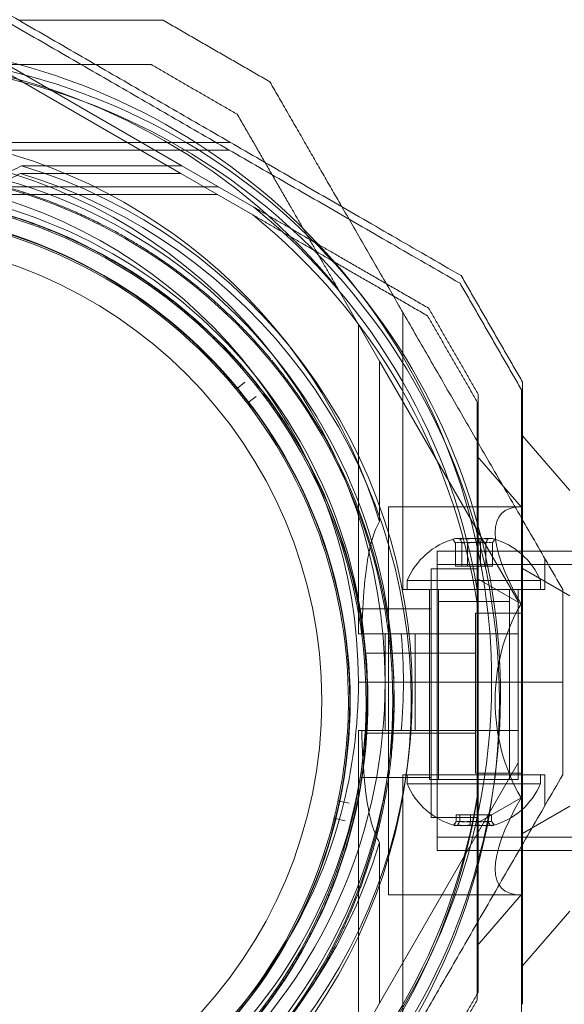
# Model space of a CAD drawing. Units: millimetres. Extents: x -974 to 9875, y -760 to 7759.
# Drawn here: x 4626 to 4687, y 4395 to 4505 of the extents above; entities that cross this region are included whole.
import ezdxf

# ---------------------------------------------------------------- set-up
doc = ezdxf.new("R2010")
doc.units = ezdxf.units.MM
doc.layers.add('Dimensions', color=7, linetype='Continuous')
doc.styles.get("Standard").update_dxf_attribs({"font": 'arial.ttf'})
doc.dimstyles.new('Leikkiset keinu', dxfattribs={"dimtxt": 150, "dimasz": 2.5, "dimexe": 0.06, "dimexo": 0.625, "dimtad": 0, "dimtih": 1, "dimtoh": 1, "dimdec": 0, "dimtxsty": 'Standard', "dimcen": 2.5, "dimadec": 0, "dimazin": 0, "dimtfac": 1, "dimtmove": 0, "dimatfit": 3, "dimfxl": 1, "dimarcsym": 0})

# ---------------------------------------------------------------- blocks, each defined once
blk = doc.blocks.new('A$C2caf742b')
at = {"color": 0, "linetype": 'Continuous', "lineweight": 0}
for p, q in [((5239.03, 1258.66), (5266.08, 1243.04)), ((5265.97, 1242.18), (5238.91, 1257.8)), ((5240.25, 1244.8), (5271.43, 1244.8)), ((5240.37, 1245.66), (5271.55, 1245.66)), ((5266.08, 1243.04), (5248.01, 1243.04)), ((5266.08, 1243.04), (5274.17, 1238.38)), ((5247.89, 1242.18), (5265.97, 1242.18)), ((5265.97, 1242.18), (5274.05, 1237.51)), ((5235.37, 1240.66), (5270.21, 1240.66)), ((5235.25, 1239.8), (5270.09, 1239.8)), ((5288.34, 1221.06), (5283.67, 1229.15)), ((5290.95, 1195.35), (5290.95, 1226.53)), ((5285.95, 1190.35), (5285.95, 1225.19)), ((5288.34, 1221.06), (5303.95, 1194.01)), ((5288.34, 1221.06), (5288.34, 1202.99)), ((5272.3, 1217.96), (5273.17, 1218.68)), ((5274.44, 1217.08), (5273.55, 1216.39)), ((5304.44, 1212.62), (5304.32, 1212.75)), ((5309.75, 1206.48), (5304.44, 1212.62)), ((5304.27, 1204.65), (5299.32, 1210.36)), ((5304.27, 1204.65), (5289.32, 1204.65)), ((5289.32, 1204.65), (5289.32, 1160.95)), ((5296.88, 1197.95), (5296.88, 1200.57)), ((5297.61, 1197.95), (5297.61, 1200.57)), ((5298.23, 1197.95), (5298.23, 1200.57)), ((5299.68, 1197.95), (5299.68, 1200.57)), ((5300.3, 1197.95), (5300.3, 1200.57)), ((5301.03, 1197.95), (5301.03, 1200.57)), ((5328.16, 1199.65), (5294.82, 1199.65)), ((5294.82, 1165.95), (5294.82, 1199.65)), ((5294.82, 1199.65), (5329.32, 1199.65)), ((5294.82, 1199.65), (5294.82, 1165.95)), ((5294.82, 1198.15), (6664.82, 1198.15)), ((5306.95, 1195.35), (5306.95, 1198.82)), ((5294.14, 1197.67), (5299.44, 1197.67)), ((5294.14, 1169.66), (5294.14, 1197.67)), ((5298.23, 1197.95), (5296.88, 1197.95)), ((5300.3, 1197.95), (5298.23, 1197.95)), ((5301.03, 1197.95), (5300.3, 1197.95)), ((5304.44, 1197.71), (5304.32, 1197.77)), ((5309.75, 1194.64), (5304.44, 1197.71)), ((5305.38, 1196.35), (5291.45, 1196.35)), ((5291.45, 1196.35), (5291.45, 1195.35)), ((5304.27, 1193.72), (5299.32, 1196.58)), ((5306.45, 1196.35), (5305.38, 1196.35)), ((5306.45, 1196.35), (5306.45, 1195.35)), ((5290.95, 1195.35), (5306.95, 1195.35)), ((5293.95, 1195.35), (5293.95, 1173.95)), ((5293.95, 1195.35), (5293.95, 1184.92)), ((5294.95, 1195.35), (5294.95, 1173.95)), ((5302.95, 1195.35), (5302.95, 1173.95)), ((5303.95, 1195.35), (5303.95, 1173.95)), ((5303.95, 1195.35), (5303.95, 1184.92)), ((5294.95, 1193.98), (5302.95, 1193.98)), ((5294.95, 1174.48), (5294.95, 1193.98)), ((5299.32, 1193.74), (5299.32, 1171.85)), ((5299.44, 1194.61), (5299.44, 1172.72)), ((5302.95, 1174.48), (5302.95, 1193.98)), ((5286.14, 1193.16), (5294.14, 1193.16)), ((5299.14, 1174.66), (5299.14, 1192.67)), ((5299.14, 1192.67), (5304.44, 1192.67)), ((5285.95, 1190.35), (5286.32, 1190.35)), ((5288.95, 1190.35), (5288.95, 1184.92)), ((5292.34, 1190.35), (5290.79, 1190.35)), ((5292.34, 1190.35), (5303.95, 1190.35)), ((5292.34, 1184.92), (5292.34, 1190.35)), ((5286.76, 1188.16), (5299.14, 1188.16)), ((5288.95, 1184.92), (5285.95, 1184.92)), ((5288.95, 1184.92), (5285.95, 1184.92)), ((5288.95, 1184.92), (5300.95, 1184.92)), ((5288.95, 1184.92), (5288.95, 1179.48)), ((5288.95, 1184.92), (5300.95, 1184.92)), ((5292.34, 1179.48), (5292.34, 1184.92)), ((5293.95, 1184.92), (5293.95, 1174.48)), ((5300.95, 1184.92), (5308.95, 1184.92)), ((5300.95, 1184.92), (5308.95, 1184.92)), ((5303.95, 1184.92), (5303.95, 1174.48)), ((5285.95, 1179.48), (5286.32, 1179.48)), ((5285.95, 1179.48), (5285.95, 1144.64)), ((5290.79, 1179.48), (5292.34, 1179.48)), ((5292.34, 1179.48), (5303.95, 1179.48)), ((5286.76, 1179.16), (5299.14, 1179.16)), ((5288.34, 1148.77), (5303.95, 1175.82)), ((5286.14, 1174.16), (5294.14, 1174.16)), ((5290.95, 1174.48), (5290.95, 1143.3)), ((5290.95, 1174.48), (5306.95, 1174.48)), ((5291.45, 1173.48), (5291.45, 1174.48)), ((5303.24, 1173.95), (5293.95, 1173.95)), ((5299.14, 1174.66), (5304.44, 1174.66)), ((5303.95, 1173.95), (5303.24, 1173.95)), ((5306.45, 1173.48), (5306.45, 1174.48)), ((5306.95, 1174.48), (5306.95, 1171.02)), ((5291.45, 1173.48), (5306.45, 1173.48)), ((5299.32, 1169.02), (5304.27, 1171.87)), ((5283.8, 1171.51), (5284.9, 1171.28)), ((5304.44, 1167.89), (5309.75, 1170.96)), ((5284.44, 1169.28), (5283.35, 1169.55)), ((5294.14, 1169.66), (5299.44, 1169.66)), ((5296.97, 1169.98), (5296.97, 1169.26)), ((5296.97, 1169.98), (5298.56, 1169.98)), ((5297.37, 1169.98), (5297.37, 1169.26)), ((5298.56, 1169.98), (5298.56, 1169.26)), ((5298.56, 1169.98), (5300.54, 1169.98)), ((5299.35, 1169.98), (5299.35, 1169.26)), ((5300.54, 1169.98), (5300.54, 1169.26)), ((5300.54, 1169.98), (5300.94, 1169.98)), ((5300.94, 1169.98), (5300.94, 1169.26)), ((5294.82, 1167.45), (6664.82, 1167.45)), ((5304.32, 1167.82), (5304.44, 1167.89)), ((5288.34, 1166.84), (5288.34, 1148.77)), ((5328.16, 1165.95), (5294.82, 1165.95)), ((5294.82, 1165.95), (5329.32, 1165.95)), ((5304.27, 1160.95), (5289.32, 1160.95)), ((5299.32, 1155.24), (5304.27, 1160.95)), ((5304.44, 1152.98), (5309.75, 1159.12)), ((5304.32, 1152.84), (5304.44, 1152.98)), ((5288.34, 1148.77), (5283.67, 1140.69))]:
    blk.add_line(p, q, dxfattribs=at)
for centre, radius, start, end in [((5228.95, 1184.92), 72, 0, 150), ((5229.82, 1182.8), 72, 270, 90), ((5229.94, 1183.66), 72, 300, 90), ((5228.95, 1184.92), 70.36, 38.9504, 81.0496), ((5228.95, 1184.92), 62.07, 16.928, 150), ((5228.95, 1184.92), 60, 0, 150), ((5229.94, 1183.66), 60, 270, 90), ((5229.82, 1182.8), 60, 270, 90), ((5229.94, 1183.66), 62.07, 286.9278, 73.072), ((5228.95, 1184.92), 57, 0, 150), ((5229.82, 1182.8), 62.07, 286.9278, 73.072), ((5229.94, 1183.66), 57, 270, 90), ((5229.82, 1182.8), 57, 60, 90), ((5229.94, 1183.66), 70.36, 8.9504, 51.0496), ((5229.82, 1182.8), 55.2, 0, 180), ((5229.82, 1182.8), 55.15, 0, 180), ((5229.82, 1182.8), 55, 39.7694, 88.8024), ((5229.82, 1182.8), 57.2, 34.0384, 73.9616), ((5229.82, 1182.8), 70.36, 8.9504, 51.0496), ((5229.82, 1182.8), 52, 0, 180), ((5229.82, 1182.8), 57, 270, 60), ((5229.82, 1182.8), 55, 37.6864, 39.4565), ((5229.82, 1182.8), 55, 0, 37.3734), ((5229.82, 1182.8), 60.15, 1.8349, 34.1651), ((5229.82, 1182.8), 57.15, 1.8349, 34.1651), ((5229.82, 1182.8), 57.2, 1.9616, 34.038), ((5298.95, 1193.23), 8.12, 105.7723, 157.3801), ((5298.95, 1193.23), 8.12, 22.6199, 74.2277), ((5228.95, 1184.92), 62.07, 0, 5.0242), ((5228.95, 1184.92), 72, 180, 0), ((5228.95, 1184.92), 60, 180, 0), ((5228.95, 1184.92), 57, 180, 330), ((5228.95, 1184.92), 57, 330, 0), ((5228.95, 1184.92), 62.07, 354.9758, 0), ((5229.82, 1182.8), 57.2, 360, 1.9616), ((5229.82, 1182.8), 55.2, 180, 0), ((5229.82, 1182.8), 55.15, 180, 0), ((5229.82, 1182.8), 52, 180, 0), ((5229.82, 1182.8), 57.2, 322.0384, 0), ((5229.82, 1182.8), 55, 348.3409, 0), ((5229.94, 1183.66), 70.36, 308.9504, 351.0496), ((5298.95, 1176.61), 8.13, 202.6199, 254.9419), ((5298.95, 1176.61), 8.12, 285.0582, 337.3801), ((5229.82, 1182.8), 70.36, 308.9504, 351.0496), ((5229.82, 1182.8), 55, 346.2578, 348.0279), ((5229.82, 1182.8), 55, 296.9123, 345.9448), ((5228.95, 1184.92), 62.07, 196.9278, 343.072)]:
    blk.add_arc(centre, radius, start, end, dxfattribs=at)
at = {"color": 0, "linetype": 'Continuous', "lineweight": 0, "extrusion": (2.28775e-16, 1.3796e-17, -1)}
blk.add_ellipse((5272.21, 1218.08), major_axis=(-0.019, 0.149), ratio=0.999998, start_param=-3.703917, end_param=-2.135843, dxfattribs=at)
at = {"color": 0, "linetype": 'Continuous', "lineweight": 0, "extrusion": (2.25452e-16, 1.0252e-17, -1)}
blk.add_ellipse((5273.65, 1216.27), major_axis=(-0.141, 0.052), ratio=0.999998, start_param=-1.005754, end_param=0.562321, dxfattribs=at)
at = {"color": 0, "linetype": 'Continuous', "lineweight": 0}
for centre, major_axis, ratio, start_param, end_param in [((5229.82, 1182.8), (47.4, 32.02), 0.000002, 0, 0.000007), ((5297.36, 1193.23), (0, 7.86), 0.64043, -0.15294, 0.15294), ((5297.25, 1193.23), (0, 7.42), 0.344906, -0.142146, 0.142146), ((5298.64, 1193.23), (0, 7.42), 0.985337, -0.142146, 0.142146), ((5299.31, 1193.23), (0, 7.86), 0.985337, -0.15294, 0.15294), ((5300.35, 1193.23), (0, 7.42), 0.64043, -0.142146, 0.142146), ((5300.9, 1193.23), (0, 7.86), 0.344906, 0.050701, 0.15294), ((5300.9, 1193.23), (0, 7.86), 0.344906, -0.15294, 0.050701), ((5297.6, 1176.61), (0, -7.86), 0.756175, -0.15294, 0.15294), ((5297.17, 1176.61), (0, -7.42), 0.188613, -0.142146, 0.142146), ((5298.36, 1176.61), (0, -7.42), 0.944788, -0.142146, 0.142146), ((5299.63, 1176.61), (0, -7.86), 0.944788, -0.15294, 0.15294), ((5300.15, 1176.61), (0, -7.42), 0.756175, -0.142146, 0.142146), ((5300.99, 1176.61), (0, -7.86), 0.188613, -0.15294, 0.050701), ((5300.99, 1176.61), (0, -7.86), 0.188613, 0.050701, 0.15294)]:
    blk.add_ellipse(centre, major_axis=major_axis, ratio=ratio, start_param=start_param, end_param=end_param, dxfattribs=at)
at = {"color": 0, "linetype": 'Continuous', "lineweight": 0, "extrusion": (2.43893e-16, -1.30655e-30, -1)}
blk.add_ellipse((5323.19, 1182.8), major_axis=(21.11, -21.11), ratio=0.267949, start_param=2.356194, end_param=3.403392, dxfattribs=at)
at = {"color": 0, "linetype": 'Continuous', "lineweight": 0, "extrusion": (3.23961e-16, 1.72235e-17, -1)}
blk.add_ellipse((5297.01, 1193.23), major_axis=(0, 7.86), ratio=0.344906, start_param=-0.15294, end_param=0.050701, dxfattribs=at)
at = {"color": 0, "linetype": 'Continuous', "lineweight": 0, "extrusion": (1.8837e-16, 2.1465e-18, -1)}
blk.add_ellipse((5297.56, 1193.23), major_axis=(0, 7.42), ratio=0.64043, start_param=-0.142146, end_param=0.142146, dxfattribs=at)
at = {"color": 0, "linetype": 'Continuous', "lineweight": 0, "extrusion": (3.28404e-16, 1.3274e-18, -1)}
blk.add_ellipse((5297.01, 1193.23), major_axis=(0, 7.86), ratio=0.344906, start_param=0.050701, end_param=0.15294, dxfattribs=at)
at = {"color": 0, "linetype": 'Continuous', "lineweight": 0, "extrusion": (2.03364e-16, -1.28471e-18, -1)}
blk.add_ellipse((5298.6, 1193.23), major_axis=(0, 7.86), ratio=0.985337, start_param=-0.15294, end_param=0.15294, dxfattribs=at)
at = {"color": 0, "linetype": 'Continuous', "lineweight": 0, "extrusion": (2.14796e-16, 5.26886e-20, -1)}
blk.add_ellipse((5299.27, 1193.23), major_axis=(0, 7.42), ratio=0.985337, start_param=-0.142146, end_param=0.142146, dxfattribs=at)
at = {"color": 0, "linetype": 'Continuous', "lineweight": 0, "extrusion": (1.77832e-16, 3.25646e-18, -1)}
blk.add_ellipse((5300.55, 1193.23), major_axis=(0, 7.86), ratio=0.64043, start_param=-0.15294, end_param=0.15294, dxfattribs=at)
at = {"color": 0, "linetype": 'Continuous', "lineweight": 0, "extrusion": (3.4977e-16, 2.14652e-18, -1)}
blk.add_ellipse((5300.66, 1193.23), major_axis=(0, 7.42), ratio=0.344906, start_param=-0.142146, end_param=0.142146, dxfattribs=at)
at = {"color": 0, "linetype": 'Continuous', "lineweight": 0, "extrusion": (1.62596e-16, 4.06164e-31, -1)}
blk.add_ellipse((5323.19, 1182.8), major_axis=(0, -21.85), ratio=1, start_param=1.047198, end_param=2.094395, dxfattribs=at)
at = {"color": 0, "linetype": 'Continuous', "lineweight": 0, "extrusion": (1.90009e-16, 4.62254e-18, -1)}
blk.add_ellipse((5283.83, 1171.65), major_axis=(0.104, 0.108), ratio=0.999998, start_param=-3.703912, end_param=-2.135838, dxfattribs=at)
at = {"color": 0, "linetype": 'Continuous', "lineweight": 0, "extrusion": (2.43893e-16, 2.46519e-30, -1)}
blk.add_ellipse((5323.19, 1182.8), major_axis=(21.11, 21.11), ratio=0.267949, start_param=2.879793, end_param=3.926991, dxfattribs=at)
at = {"color": 0, "linetype": 'Continuous', "lineweight": 0, "extrusion": (1.91858e-16, 5.0104e-18, -1)}
blk.add_ellipse((5283.32, 1169.41), major_axis=(-0.047, 0.142), ratio=0.999998, start_param=-1.005749, end_param=0.562325, dxfattribs=at)
at = {"color": 0, "linetype": 'Continuous', "lineweight": 0, "extrusion": (0, 0, -1)}
for centre, major_axis, start_param, end_param in [((5296.92, 1176.61), (0, -7.86), 0.050701, 0.15294), ((5296.92, 1176.61), (0, -7.86), -0.15294, 0.050701), ((5300.74, 1176.61), (0, -7.42), -0.142146, 0.142146)]:
    blk.add_ellipse(centre, major_axis=major_axis, ratio=0.188613, start_param=start_param, end_param=end_param, dxfattribs=at)
at = {"color": 0, "linetype": 'Continuous', "lineweight": 0, "extrusion": (1.62341e-16, -1.26682e-17, -1)}
blk.add_ellipse((5297.76, 1176.61), major_axis=(0, -7.42), ratio=0.756175, start_param=-0.142146, end_param=0.142146, dxfattribs=at)
at = {"color": 0, "linetype": 'Continuous', "lineweight": 0, "extrusion": (2.41089e-16, 6.51291e-18, -1)}
blk.add_ellipse((5298.28, 1176.61), major_axis=(0, -7.86), ratio=0.944788, start_param=-0.15294, end_param=0.15294, dxfattribs=at)
at = {"color": 0, "linetype": 'Continuous', "lineweight": 0, "extrusion": (1.92654e-16, -4.18762e-18, -1)}
blk.add_ellipse((5299.55, 1176.61), major_axis=(0, -7.42), ratio=0.944788, start_param=-0.142146, end_param=0.142146, dxfattribs=at)
at = {"color": 0, "linetype": 'Continuous', "lineweight": 0, "extrusion": (1.53459e-16, -1.07106e-17, -1)}
blk.add_ellipse((5300.31, 1176.61), major_axis=(0, -7.86), ratio=0.756175, start_param=-0.15294, end_param=0.15294, dxfattribs=at)
at = {"color": 0, "linetype": 'Continuous', "lineweight": 0}
for points, weights in [([(5240.37, 1263.66), (5268.65, 1247.33), (5297.51, 1230.67)], [1.50592744995, 1.63823422234, 1.49018364691]), ([(5240.25, 1262.8), (5268.53, 1246.47), (5297.39, 1229.81)], [1.54608086798, 1.68191541267, 1.52991727878]), ([(5263.97, 1259.42), (5255.57, 1259.42), (5247.72, 1259.42)], [1.53451028635, 1.57029281868, 1.59017144218]), ([(5275.97, 1252.49), (5269.97, 1255.95), (5263.97, 1259.42)], [1.42296673268, 1.42803359348, 1.42296673268]), ([(5262.63, 1254.42), (5250.74, 1254.42), (5239.9, 1254.42)], [1.47108871164, 1.52498134772, 1.54336100997]), ([(5272.31, 1248.83), (5267.47, 1251.62), (5262.63, 1254.42)], [1.40618504791, 1.40988128977, 1.40618504791]), ([(5284.09, 1238.42), (5280.17, 1245.21), (5275.97, 1252.49)], [1.58541186241, 1.5655927355, 1.52991727878]), ([(5283.67, 1229.15), (5278.25, 1238.53), (5272.31, 1248.83)], [1.54336100997, 1.52498134772, 1.47108871164]), ([(5274.17, 1238.38), (5283.55, 1232.96), (5293.85, 1227.01)], [1.54336100997, 1.52498134772, 1.47108871164]), ([(5308.95, 1195.35), (5296.22, 1217.41), (5284.09, 1238.42)], [1.54608086798, 1.65003370929, 1.58541186241]), ([(5274.05, 1237.51), (5283.43, 1232.1), (5293.73, 1226.15)], [1.54336100997, 1.52498134772, 1.47108871164]), ([(5304.44, 1218.67), (5300.97, 1224.67), (5297.51, 1230.67)], [1.42178401989, 1.42684666931, 1.42178401989]), ([(5304.32, 1217.81), (5300.85, 1223.81), (5297.39, 1229.81)], [1.42296673268, 1.42803359348, 1.42296673268]), ([(5299.44, 1217.33), (5296.64, 1222.17), (5293.85, 1227.01)], [1.40531115829, 1.40900510308, 1.40531115829]), ([(5299.32, 1216.47), (5296.52, 1221.31), (5293.73, 1226.15)], [1.40531115829, 1.40900510308, 1.40531115829]), ([(5304.44, 1218.67), (5304.44, 1183.66), (5304.44, 1148.65)], [1.48941667239, 1.64570072699, 1.48941667239]), ([(5299.44, 1217.33), (5299.44, 1205.44), (5299.44, 1194.61)], [1.47108871164, 1.52498134772, 1.54336100997]), ([(5304.32, 1217.81), (5304.32, 1182.8), (5304.32, 1147.79)], [1.48941667239, 1.64570072699, 1.48941667239]), ([(5299.32, 1216.47), (5299.32, 1204.58), (5299.32, 1193.74)], [1.47108871164, 1.52498134772, 1.54336100997]), ([(5308.95, 1184.92), (5308.95, 1190.11), (5308.95, 1195.35)], [1.45976754394, 1.45976754394, 1.45360961505]), ([(5308.95, 1174.48), (5308.95, 1179.72), (5308.95, 1184.92)], [1.45360961505, 1.45976754394, 1.45976754394]), ([(5308.95, 1174.48), (5294.89, 1150.13), (5281.23, 1126.45)], [1.54608086798, 1.66164317185, 1.56887537713]), ([(5299.44, 1172.72), (5299.44, 1161.88), (5299.44, 1149.99)], [1.54336100997, 1.52498134772, 1.47108871164]), ([(5299.32, 1171.85), (5299.32, 1161.02), (5299.32, 1149.13)], [1.54336100997, 1.52498134772, 1.47108871164]), ([(5293.85, 1140.31), (5296.64, 1145.15), (5299.44, 1149.99)], [1.40531115829, 1.40900510308, 1.40531115829]), ([(5293.73, 1139.45), (5296.52, 1144.29), (5299.32, 1149.13)], [1.40618504791, 1.40988128977, 1.40618504791])]:
    blk.add_rational_spline(points, weights, degree=2, dxfattribs=at)
for points, knots in [([(5248.01, 1243.04), (5247.7, 1242.85), (5247.36, 1242.68), (5246.46, 1242.32), (5245.85, 1242.14), (5244.58, 1241.84), (5243.91, 1241.72), (5241.86, 1241.41), (5240.41, 1241.28), (5237.75, 1241.11), (5236.56, 1241.06), (5235.37, 1241.02)], [-6.130632, -6.130632, -6.130632, -6.130632, -6.002514, -6.002514, -5.787098, -5.787098, -5.571683, -5.571683, -5.140851, -5.140851, -4.803516, -4.803516, -4.803516, -4.803516]), ([(5247.89, 1242.18), (5247.58, 1241.99), (5247.24, 1241.82), (5246.34, 1241.45), (5245.73, 1241.28), (5244.46, 1240.98), (5243.8, 1240.85), (5241.74, 1240.55), (5240.29, 1240.42), (5237.63, 1240.25), (5236.44, 1240.19), (5235.25, 1240.16)], [-6.130632, -6.130632, -6.130632, -6.130632, -6.002514, -6.002514, -5.787098, -5.787098, -5.571683, -5.571683, -5.140851, -5.140851, -4.803516, -4.803516, -4.803516, -4.803516]), ([(5246.56, 1240.57), (5247.08, 1240.42), (5247.62, 1240.26), (5248.19, 1240.08), (5248.22, 1240.06), (5248.26, 1240.05), (5248.29, 1240.04), (5248.83, 1239.87), (5249.39, 1239.68), (5249.97, 1239.47), (5250.04, 1239.45), (5250.11, 1239.42), (5250.18, 1239.4), (5250.74, 1239.2), (5251.32, 1238.98), (5251.93, 1238.74), (5252.02, 1238.7), (5252.12, 1238.66), (5252.22, 1238.62), (5252.82, 1238.38), (5253.44, 1238.12), (5254.09, 1237.84), (5254.21, 1237.78), (5254.33, 1237.73), (5254.45, 1237.67), (5254.72, 1237.55), (5254.99, 1237.43), (5255.26, 1237.3), (5255.39, 1237.24), (5255.52, 1237.18), (5255.65, 1237.12), (5255.93, 1236.99), (5256.21, 1236.85), (5256.5, 1236.71), (5256.63, 1236.64), (5256.76, 1236.57), (5256.9, 1236.51), (5257.63, 1236.14), (5258.39, 1235.74), (5259.17, 1235.3), (5259.29, 1235.23), (5259.41, 1235.17), (5259.53, 1235.1), (5259.89, 1234.89), (5260.25, 1234.68), (5260.62, 1234.46), (5260.72, 1234.4), (5260.82, 1234.34), (5260.92, 1234.28), (5261.32, 1234.04), (5261.72, 1233.79), (5262.12, 1233.54), (5262.19, 1233.49), (5262.26, 1233.45), (5262.33, 1233.4), (5262.52, 1233.28), (5262.7, 1233.16), (5262.89, 1233.04), (5263.15, 1232.87), (5263.41, 1232.7), (5263.66, 1232.52), (5263.7, 1232.5), (5263.73, 1232.48), (5263.76, 1232.45), (5264.24, 1232.13), (5264.71, 1231.8), (5265.18, 1231.46), (5265.19, 1231.45), (5265.19, 1231.45), (5265.2, 1231.44), (5265.66, 1231.11), (5266.12, 1230.76), (5266.57, 1230.42), (5266.62, 1230.38), (5266.66, 1230.34), (5266.71, 1230.31), (5267.12, 1229.99), (5267.52, 1229.67), (5267.91, 1229.35), (5267.99, 1229.29), (5268.06, 1229.22), (5268.14, 1229.16), (5268.49, 1228.87), (5268.84, 1228.58), (5269.18, 1228.28), (5269.28, 1228.2), (5269.37, 1228.11), (5269.47, 1228.03), (5269.78, 1227.76), (5270.08, 1227.48), (5270.38, 1227.22), (5270.49, 1227.11), (5270.6, 1227.01), (5270.71, 1226.91), (5271.36, 1226.31), (5271.96, 1225.73), (5272.52, 1225.16), (5272.64, 1225.04), (5272.75, 1224.93), (5272.86, 1224.82), (5273.39, 1224.27), (5273.9, 1223.73), (5274.37, 1223.21), (5274.47, 1223.1), (5274.57, 1222.99), (5274.66, 1222.89), (5274.85, 1222.68), (5275.03, 1222.47), (5275.21, 1222.27), (5275.47, 1221.96), (5275.73, 1221.66), (5275.98, 1221.37), (5276.05, 1221.28), (5276.12, 1221.19), (5276.19, 1221.1), (5276.6, 1220.61), (5276.99, 1220.12), (5277.35, 1219.65), (5277.4, 1219.59), (5277.45, 1219.53), (5277.5, 1219.47), (5277.87, 1218.98), (5278.22, 1218.51), (5278.55, 1218.06), (5278.57, 1218.02), (5278.6, 1217.99), (5278.62, 1217.96), (5278.96, 1217.48), (5279.29, 1217.02), (5279.59, 1216.58)], [0, 0, 0, 0, 0.00326325, 0.00326325, 0.00326325, 0.00347076, 0.00347076, 0.00347076, 0.00657487, 0.00657487, 0.00657487, 0.00694153, 0.00694153, 0.00694153, 0.00992886, 0.00992886, 0.00992886, 0.01041229, 0.01041229, 0.01041229, 0.01333398, 0.01333398, 0.01333398, 0.01388305, 0.01388305, 0.01388305, 0.01506016, 0.01506016, 0.01506016, 0.01561844, 0.01561844, 0.01561844, 0.01680602, 0.01680602, 0.01680602, 0.01735382, 0.01735382, 0.01735382, 0.02036694, 0.02036694, 0.02036694, 0.02082458, 0.02082458, 0.02082458, 0.02218997, 0.02218997, 0.02218997, 0.02255996, 0.02255996, 0.02255996, 0.02403772, 0.02403772, 0.02403772, 0.02429535, 0.02429535, 0.02429535, 0.02497133, 0.02497133, 0.02497133, 0.02591053, 0.02591053, 0.02591053, 0.02603073, 0.02603073, 0.02603073, 0.02776611, 0.02776611, 0.02776611, 0.0277928, 0.0277928, 0.0277928, 0.02950149, 0.02950149, 0.02950149, 0.02967671, 0.02967671, 0.02967671, 0.03123687, 0.03123687, 0.03123687, 0.03154621, 0.03154621, 0.03154621, 0.03297226, 0.03297226, 0.03297226, 0.03339073, 0.03339073, 0.03339073, 0.03470764, 0.03470764, 0.03470764, 0.03521147, 0.03521147, 0.03521147, 0.0381784, 0.0381784, 0.0381784, 0.03876767, 0.03876767, 0.03876767, 0.04164916, 0.04164916, 0.04164916, 0.04223383, 0.04223383, 0.04223383, 0.04338455, 0.04338455, 0.04338455, 0.04511993, 0.04511993, 0.04511993, 0.04563335, 0.04563335, 0.04563335, 0.04859069, 0.04859069, 0.04859069, 0.04898179, 0.04898179, 0.04898179, 0.05206146, 0.05206146, 0.05206146, 0.05228381, 0.05228381, 0.05228381, 0.05553222, 0.05553222, 0.05553222, 0.05553222]), ([(5245.73, 1237.69), (5246.24, 1237.54), (5246.78, 1237.38), (5247.91, 1237.01), (5248.49, 1236.81), (5249.72, 1236.38), (5250.36, 1236.13), (5251.69, 1235.6), (5252.39, 1235.31), (5253.86, 1234.65), (5254.64, 1234.28), (5256.25, 1233.48), (5257.08, 1233.04), (5258.39, 1232.29), (5258.84, 1232.03), (5259.74, 1231.49), (5260.2, 1231.21), (5261.12, 1230.62), (5261.58, 1230.31), (5262.51, 1229.68), (5263.42, 1229.03), (5264.32, 1228.36), (5265.21, 1227.67), (5265.64, 1227.33), (5266.48, 1226.64), (5266.89, 1226.3), (5267.68, 1225.61), (5268.07, 1225.26), (5269.18, 1224.25), (5269.85, 1223.59), (5271.11, 1222.32), (5271.68, 1221.71), (5272.5, 1220.81), (5272.76, 1220.51), (5273.26, 1219.94), (5273.5, 1219.65), (5274.19, 1218.82), (5274.62, 1218.28), (5275.42, 1217.25), (5275.79, 1216.75), (5276.48, 1215.8), (5276.8, 1215.34), (5277.11, 1214.89)], [0, 0, 0, 0, 0.0033695, 0.0033695, 0.00673899, 0.00673899, 0.01010849, 0.01010849, 0.01347799, 0.01347799, 0.01684749, 0.01684749, 0.02021698, 0.02021698, 0.02190173, 0.02190173, 0.02358648, 0.02358648, 0.02527123, 0.02527123, 0.02695598, 0.02864073, 0.02864073, 0.03032547, 0.03032547, 0.03201022, 0.03201022, 0.03369497, 0.03369497, 0.03706447, 0.03706447, 0.04043397, 0.04043397, 0.04211871, 0.04211871, 0.04380346, 0.04380346, 0.04717296, 0.04717296, 0.05054246, 0.05054246, 0.05391195, 0.05391195, 0.05391195, 0.05391195]), ([(5272.09, 1217.98), (5272.09, 1217.98), (5272.1, 1217.97), (5272.13, 1217.94), (5272.14, 1217.92), (5272.17, 1217.89), (5272.18, 1217.88), (5272.2, 1217.85), (5272.21, 1217.84), (5272.22, 1217.82), (5272.23, 1217.82), (5272.24, 1217.8), (5272.25, 1217.8), (5272.26, 1217.79), (5272.26, 1217.78), (5272.26, 1217.77), (5272.27, 1217.77), (5272.27, 1217.76), (5272.28, 1217.76), (5272.28, 1217.75)], [0, 0, 0, 0, 0.004254101, 0.004254101, 0.006381151, 0.006381151, 0.007444676, 0.007444676, 0.007976439, 0.007976439, 0.00824232, 0.00824232, 0.008375261, 0.008375261, 0.008441731, 0.008441731, 0.008474966, 0.008474966, 0.008508201, 0.008508201, 0.008508201, 0.008508201]), ([(5273.34, 1216.42), (5273.35, 1216.41), (5273.35, 1216.41), (5273.36, 1216.4), (5273.36, 1216.4), (5273.37, 1216.39), (5273.37, 1216.39), (5273.38, 1216.37), (5273.38, 1216.37), (5273.4, 1216.35), (5273.4, 1216.35), (5273.42, 1216.33), (5273.42, 1216.32), (5273.45, 1216.29), (5273.46, 1216.28), (5273.48, 1216.24), (5273.49, 1216.23), (5273.52, 1216.19), (5273.53, 1216.18), (5273.53, 1216.18)], [0, 0, 0, 0, 0.000033599, 0.000033599, 0.000067198, 0.000067198, 0.000134395, 0.000134395, 0.00026879, 0.00026879, 0.00053758, 0.00053758, 0.001075161, 0.001075161, 0.002150322, 0.002150322, 0.004300644, 0.004300644, 0.008601287, 0.008601287, 0.008601287, 0.008601287]), ([(5286.32, 1190.35), (5286.32, 1190.37), (5286.32, 1190.38), (5286.38, 1192.26), (5286.47, 1194.11), (5286.69, 1196.49), (5286.77, 1197.28), (5287, 1198.83), (5287.14, 1199.58), (5287.44, 1200.86), (5287.66, 1201.57), (5288.01, 1202.41), (5288.16, 1202.71), (5288.34, 1202.99)], [2.535073, 2.535073, 2.535073, 2.535073, 2.538773, 2.538773, 3.054911, 3.054911, 3.281906, 3.281906, 3.508901, 3.508901, 3.718075, 3.718075, 3.833409, 3.833409, 3.833409, 3.833409]), ([(5286.94, 1184.63), (5286.96, 1184.12), (5286.97, 1183.58), (5286.97, 1183.02), (5286.97, 1182.95), (5286.97, 1182.87), (5286.97, 1182.8)], [0, 0, 0, 0, 0.003220218, 0.003220218, 0.003220218, 0.003637246, 0.003637246, 0.003637246, 0.003637246]), ([(5289.94, 1184.72), (5289.95, 1184.18), (5289.97, 1183.62), (5289.97, 1183.03), (5289.97, 1182.95), (5289.97, 1182.88), (5289.97, 1182.8)], [0, 0, 0, 0, 0.003263293, 0.003263293, 0.003263293, 0.003686517, 0.003686517, 0.003686517, 0.003686517]), ([(5286.97, 1182.8), (5286.97, 1182.3), (5286.96, 1181.77), (5286.95, 1181.23), (5286.94, 1181.17), (5286.94, 1181.11), (5286.94, 1181.05), (5286.92, 1180.48), (5286.9, 1179.88), (5286.86, 1179.25), (5286.86, 1179.21), (5286.85, 1179.18), (5286.85, 1179.15), (5286.81, 1178.48), (5286.75, 1177.78), (5286.68, 1177.05), (5286.68, 1177.04), (5286.68, 1177.04), (5286.68, 1177.03), (5286.64, 1176.67), (5286.6, 1176.3), (5286.55, 1175.91), (5286.55, 1175.88), (5286.54, 1175.85), (5286.54, 1175.81), (5286.5, 1175.45), (5286.45, 1175.09), (5286.39, 1174.72), (5286.38, 1174.65), (5286.37, 1174.58), (5286.36, 1174.52), (5286.25, 1173.76), (5286.12, 1172.98), (5285.97, 1172.16), (5285.94, 1172), (5285.91, 1171.85), (5285.88, 1171.69), (5285.82, 1171.39), (5285.76, 1171.09), (5285.69, 1170.79), (5285.64, 1170.57), (5285.6, 1170.35), (5285.55, 1170.13), (5285.49, 1169.88), (5285.43, 1169.62), (5285.36, 1169.36), (5285.3, 1169.08), (5285.23, 1168.79), (5285.15, 1168.51), (5285.1, 1168.3), (5285.05, 1168.1), (5284.99, 1167.89), (5284.97, 1167.82), (5284.95, 1167.74), (5284.93, 1167.67), (5284.85, 1167.38), (5284.77, 1167.1), (5284.69, 1166.81), (5284.65, 1166.67), (5284.6, 1166.53), (5284.56, 1166.39), (5284.43, 1165.96), (5284.3, 1165.53), (5284.16, 1165.11), (5284.14, 1165.04), (5284.11, 1164.96), (5284.09, 1164.89), (5283.93, 1164.4), (5283.76, 1163.9), (5283.58, 1163.41), (5283.38, 1162.86), (5283.17, 1162.31), (5282.96, 1161.78), (5282.8, 1161.37), (5282.64, 1160.97), (5282.47, 1160.58), (5282.43, 1160.47), (5282.38, 1160.36), (5282.33, 1160.24), (5282.19, 1159.91), (5282.04, 1159.58), (5281.89, 1159.26), (5281.82, 1159.1), (5281.75, 1158.95), (5281.68, 1158.8), (5281.56, 1158.53), (5281.44, 1158.27), (5281.31, 1158.01), (5281.02, 1157.39), (5280.72, 1156.8), (5280.42, 1156.24), (5280.34, 1156.08), (5280.25, 1155.91), (5280.16, 1155.75), (5279.84, 1155.16), (5279.53, 1154.59), (5279.21, 1154.05), (5279.15, 1153.95), (5279.09, 1153.85), (5279.03, 1153.75), (5278.7, 1153.18), (5278.37, 1152.65), (5278.05, 1152.14), (5277.67, 1151.55), (5277.31, 1151), (5276.95, 1150.48), (5276.93, 1150.45), (5276.92, 1150.43), (5276.9, 1150.4), (5276.56, 1149.91), (5276.24, 1149.46), (5275.92, 1149.02), (5275.91, 1149.01), (5275.91, 1149), (5275.9, 1148.99), (5275.58, 1148.55), (5275.26, 1148.14), (5274.95, 1147.74)], [0.00363725, 0.00363725, 0.00363725, 0.00363725, 0.00647888, 0.00647888, 0.00647888, 0.00677942, 0.00677942, 0.00677942, 0.00976738, 0.00976738, 0.00976738, 0.00992159, 0.00992159, 0.00992159, 0.01306375, 0.01306375, 0.01306375, 0.01309144, 0.01309144, 0.01309144, 0.01463484, 0.01463484, 0.01463484, 0.01477007, 0.01477007, 0.01477007, 0.01620592, 0.01620592, 0.01620592, 0.01646227, 0.01646227, 0.01646227, 0.01934809, 0.01934809, 0.01934809, 0.01989591, 0.01989591, 0.01989591, 0.02091918, 0.02091918, 0.02091918, 0.02164205, 0.02164205, 0.02164205, 0.02249026, 0.02249026, 0.02249026, 0.02340652, 0.02340652, 0.02340652, 0.02406135, 0.02406135, 0.02406135, 0.02429545, 0.02429545, 0.02429545, 0.02518865, 0.02518865, 0.02518865, 0.02563243, 0.02563243, 0.02563243, 0.02697767, 0.02697767, 0.02697767, 0.02720352, 0.02720352, 0.02720352, 0.02876792, 0.02876792, 0.02876792, 0.03054771, 0.03054771, 0.03054771, 0.03191677, 0.03191677, 0.03191677, 0.03230972, 0.03230972, 0.03230972, 0.03348785, 0.03348785, 0.03348785, 0.03405467, 0.03405467, 0.03405467, 0.03505894, 0.03505894, 0.03505894, 0.03748483, 0.03748483, 0.03748483, 0.03820111, 0.03820111, 0.03820111, 0.04085136, 0.04085136, 0.04085136, 0.04134328, 0.04134328, 0.04134328, 0.04417056, 0.04417056, 0.04417056, 0.04745556, 0.04745556, 0.04745556, 0.04762762, 0.04762762, 0.04762762, 0.0507057, 0.0507057, 0.0507057, 0.05076979, 0.05076979, 0.05076979, 0.05391195, 0.05391195, 0.05391195, 0.05391195]), ([(5289.97, 1182.8), (5289.97, 1182.27), (5289.96, 1181.72), (5289.95, 1181.14), (5289.94, 1181.08), (5289.94, 1181.01), (5289.94, 1180.93), (5289.92, 1180.33), (5289.89, 1179.71), (5289.85, 1179.06), (5289.85, 1179.01), (5289.85, 1178.95), (5289.84, 1178.9), (5289.8, 1178.21), (5289.74, 1177.49), (5289.66, 1176.73), (5289.66, 1176.71), (5289.66, 1176.69), (5289.66, 1176.67), (5289.62, 1176.28), (5289.57, 1175.88), (5289.52, 1175.47), (5289.52, 1175.46), (5289.52, 1175.45), (5289.52, 1175.45), (5289.47, 1175.04), (5289.41, 1174.63), (5289.35, 1174.21), (5289.35, 1174.16), (5289.34, 1174.12), (5289.33, 1174.08), (5289.21, 1173.26), (5289.07, 1172.41), (5288.9, 1171.52), (5288.88, 1171.38), (5288.85, 1171.24), (5288.82, 1171.1), (5288.72, 1170.57), (5288.6, 1170.02), (5288.47, 1169.47), (5288.41, 1169.18), (5288.34, 1168.89), (5288.27, 1168.6), (5288.2, 1168.32), (5288.13, 1168.04), (5288.06, 1167.76), (5288, 1167.53), (5287.94, 1167.31), (5287.88, 1167.08), (5287.86, 1167.01), (5287.84, 1166.94), (5287.82, 1166.87), (5287.74, 1166.58), (5287.65, 1166.27), (5287.57, 1165.97), (5287.52, 1165.83), (5287.48, 1165.68), (5287.44, 1165.54), (5287.3, 1165.08), (5287.16, 1164.63), (5287.01, 1164.18), (5286.83, 1163.6), (5286.63, 1163.03), (5286.42, 1162.46), (5286.42, 1162.44), (5286.41, 1162.42), (5286.4, 1162.4), (5286.19, 1161.81), (5285.97, 1161.24), (5285.75, 1160.68), (5285.6, 1160.29), (5285.44, 1159.91), (5285.28, 1159.53), (5285.22, 1159.37), (5285.15, 1159.22), (5285.09, 1159.06), (5284.95, 1158.75), (5284.82, 1158.45), (5284.68, 1158.15), (5284.59, 1157.94), (5284.5, 1157.74), (5284.41, 1157.54), (5284.3, 1157.3), (5284.19, 1157.07), (5284.08, 1156.84), (5283.74, 1156.14), (5283.41, 1155.48), (5283.08, 1154.85), (5283.01, 1154.72), (5282.94, 1154.59), (5282.87, 1154.46), (5282.51, 1153.78), (5282.16, 1153.15), (5281.8, 1152.54), (5281.76, 1152.47), (5281.72, 1152.4), (5281.68, 1152.33), (5281.31, 1151.69), (5280.94, 1151.09), (5280.58, 1150.53), (5280.19, 1149.91), (5279.8, 1149.33), (5279.43, 1148.78), (5279.42, 1148.77), (5279.41, 1148.76), (5279.4, 1148.75), (5279.04, 1148.22), (5278.68, 1147.72), (5278.34, 1147.25), (5277.99, 1146.77), (5277.65, 1146.33), (5277.32, 1145.9)], [0.00368652, 0.00368652, 0.00368652, 0.00368652, 0.00657487, 0.00657487, 0.00657487, 0.00692687, 0.00692687, 0.00692687, 0.00992886, 0.00992886, 0.00992886, 0.01016723, 0.01016723, 0.01016723, 0.01333399, 0.01333399, 0.01333399, 0.01340759, 0.01340759, 0.01340759, 0.01502776, 0.01502776, 0.01502776, 0.01506042, 0.01506042, 0.01506042, 0.01664794, 0.01664794, 0.01664794, 0.01680619, 0.01680619, 0.01680619, 0.0198883, 0.0198883, 0.0198883, 0.02036711, 0.02036711, 0.02036711, 0.02218975, 0.02218975, 0.02218975, 0.02312866, 0.02312866, 0.02312866, 0.02403772, 0.02403772, 0.02403772, 0.02474883, 0.02474883, 0.02474883, 0.02497107, 0.02497107, 0.02497107, 0.02591041, 0.02591041, 0.02591041, 0.02636901, 0.02636901, 0.02636901, 0.02779353, 0.02779353, 0.02779353, 0.02960937, 0.02960937, 0.02960937, 0.02967677, 0.02967677, 0.02967677, 0.03154576, 0.03154576, 0.03154576, 0.03284972, 0.03284972, 0.03284972, 0.03339087, 0.03339087, 0.03339087, 0.0344699, 0.0344699, 0.0344699, 0.03521122, 0.03521122, 0.03521122, 0.03609008, 0.03609008, 0.03609008, 0.03876768, 0.03876768, 0.03876768, 0.03933044, 0.03933044, 0.03933044, 0.04223398, 0.04223398, 0.04223398, 0.04257079, 0.04257079, 0.04257079, 0.04563256, 0.04563256, 0.04563256, 0.0489818, 0.0489818, 0.0489818, 0.04905151, 0.04905151, 0.04905151, 0.05228378, 0.05228378, 0.05228378, 0.05553222, 0.05553222, 0.05553222, 0.05553222]), ([(5288.34, 1166.84), (5288.14, 1167.15), (5287.98, 1167.49), (5287.61, 1168.4), (5287.43, 1169), (5287.13, 1170.27), (5287.01, 1170.94), (5286.7, 1172.99), (5286.57, 1174.44), (5286.4, 1177.1), (5286.35, 1178.29), (5286.32, 1179.48)], [-6.130632, -6.130632, -6.130632, -6.130632, -6.002514, -6.002514, -5.787098, -5.787098, -5.571683, -5.571683, -5.140851, -5.140851, -4.803516, -4.803516, -4.803516, -4.803516]), ([(5283.68, 1171.68), (5283.68, 1171.68), (5283.68, 1171.67), (5283.67, 1171.63), (5283.67, 1171.61), (5283.66, 1171.57), (5283.66, 1171.55), (5283.65, 1171.52), (5283.65, 1171.51), (5283.64, 1171.48), (5283.64, 1171.47), (5283.64, 1171.45), (5283.63, 1171.45), (5283.63, 1171.43), (5283.63, 1171.43), (5283.63, 1171.42), (5283.63, 1171.42), (5283.63, 1171.41), (5283.62, 1171.4), (5283.62, 1171.39)], [0, 0, 0, 0, 0.004254101, 0.004254101, 0.006381151, 0.006381151, 0.007444676, 0.007444676, 0.007976439, 0.007976439, 0.00824232, 0.00824232, 0.008375261, 0.008375261, 0.008441731, 0.008441731, 0.008474966, 0.008474966, 0.008508201, 0.008508201, 0.008508201, 0.008508201]), ([(5283.24, 1169.73), (5283.24, 1169.72), (5283.24, 1169.72), (5283.24, 1169.71), (5283.24, 1169.7), (5283.23, 1169.69), (5283.23, 1169.69), (5283.23, 1169.68), (5283.23, 1169.67), (5283.22, 1169.65), (5283.22, 1169.64), (5283.22, 1169.62), (5283.21, 1169.6), (5283.2, 1169.57), (5283.2, 1169.55), (5283.19, 1169.51), (5283.18, 1169.49), (5283.17, 1169.45), (5283.17, 1169.44), (5283.17, 1169.44)], [0, 0, 0, 0, 0.000033599, 0.000033599, 0.000067198, 0.000067198, 0.000134395, 0.000134395, 0.00026879, 0.00026879, 0.00053758, 0.00053758, 0.001075161, 0.001075161, 0.002150322, 0.002150322, 0.004300644, 0.004300644, 0.008601287, 0.008601287, 0.008601287, 0.008601287])]:
    blk.add_open_spline(points, degree=3, knots=knots, dxfattribs=at)
for points in [[(5296.88, 1200.57), (5296.79, 1200.71), (5296.69, 1200.85), (5296.6, 1200.99)], [(5297.61, 1200.57), (5297.55, 1200.71), (5297.48, 1200.85), (5297.42, 1200.99)], [(5298.13, 1200.99), (5298.16, 1200.85), (5298.2, 1200.71), (5298.23, 1200.57)], [(5299.68, 1200.57), (5299.71, 1200.71), (5299.75, 1200.85), (5299.78, 1200.99)], [(5300.49, 1200.99), (5300.43, 1200.85), (5300.36, 1200.71), (5300.3, 1200.57)], [(5301.31, 1200.99), (5301.22, 1200.85), (5301.12, 1200.71), (5301.03, 1200.57)], [(5286.32, 1190.35), (5287.81, 1190.35), (5289.3, 1190.35), (5290.79, 1190.35)], [(5290.79, 1179.48), (5289.3, 1179.48), (5287.81, 1179.48), (5286.32, 1179.48)], [(5296.97, 1169.26), (5296.88, 1169.12), (5296.79, 1168.98), (5296.69, 1168.84)], [(5297.37, 1169.26), (5297.29, 1169.12), (5297.22, 1168.98), (5297.14, 1168.84)], [(5298.56, 1169.26), (5298.54, 1169.12), (5298.52, 1168.98), (5298.5, 1168.84)], [(5299.41, 1168.84), (5299.39, 1168.98), (5299.37, 1169.12), (5299.35, 1169.26)], [(5300.76, 1168.84), (5300.69, 1168.98), (5300.62, 1169.12), (5300.54, 1169.26)], [(5301.22, 1168.84), (5301.12, 1168.98), (5301.03, 1169.12), (5300.94, 1169.26)]]:
    blk.add_open_spline(points, degree=3, dxfattribs=at)
blk = doc.blocks.new('*D7')
at = {"layer": 'Defpoints', "color": 0}
for p in [(7682.42, 5203.86), (1876.26, 3797.86), (7682.42, 3791.45)]:
    blk.add_point(p, dxfattribs=at)
at = {"layer": 'Dimensions', "color": 0, "lineweight": -2}
for p, q in [((1876.26, 3798.49), (1876.26, 5203.92)), ((1878.76, 5203.86), (4554.99, 5203.86)), ((7679.92, 5203.86), (5003.69, 5203.86)), ((7682.42, 3810.08), (7682.42, 5203.92)), ((7682.42, 3792.07), (7682.42, 3808.83))]:
    blk.add_line(p, q, dxfattribs=at)
at = {"layer": 'Dimensions', "color": 0}
for points in [[(1878.76, 5204.28), (1878.76, 5203.44), (1876.26, 5203.86)], [(7679.92, 5203.44), (7679.92, 5204.28), (7682.42, 5203.86)]]:
    blk.add_solid(points, dxfattribs=at)
at = {"layer": 'Dimensions', "color": 0, "insert": (4779.34, 5203.86), "char_height": 150, "attachment_point": 5}
blk.add_mtext('5806', dxfattribs=at)

msp = doc.modelspace()

# ---------------------------------------------------------------- block references
msp.add_blockref('A$C2caf742b', (-621.87, 3245.93))

# ---------------------------------------------------------------- dimensions: what is measured, and where the dimension line sits
at = {"layer": 'Dimensions'}
dim = msp.add_linear_dim(base=(7682.42, 5203.86), p1=(1876.26, 3797.86), p2=(7682.42, 3791.45), dimstyle='Leikkiset keinu', dxfattribs=at)
dim.commit()
dim.dimension.update_dxf_attribs({"geometry": '*D7', "text_midpoint": (4779.34, 5203.86)})

doc.saveas('drawing.dxf')
